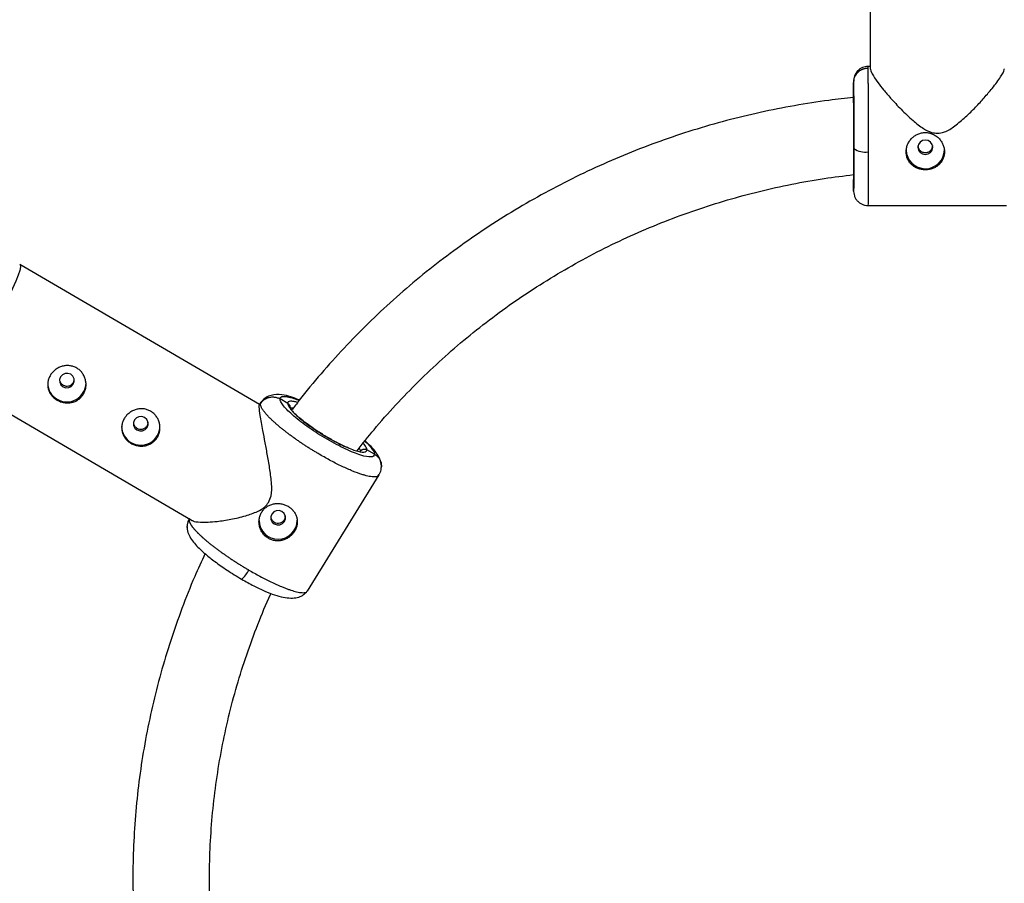
# Model space of a CAD drawing. Units: millimetres. Extents: x -2808 to 2808, y -3010 to 3010.
# Drawn here: x -192 to 14, y -1 to 179 of the extents above; entities that cross this region are included whole.
import ezdxf

# ---------------------------------------------------------------- set-up
doc = ezdxf.new("R2010")
doc.units = ezdxf.units.MM

msp = doc.modelspace()

# ---------------------------------------------------------------- linework, layer by layer
at = {"color": 7, "linetype": 'Continuous', "lineweight": 25}
for p, q in [((-14, 225.71), (-14, 169.07)), ((-14, 169.45), (-14.48, 169.45)), ((-17.5, 164.4), (-17.5, 166.15)), ((-17.5, 143.75), (-17.5, 145.5)), ((-14.48, 140.45), (14.48, 140.45)), ((-141.57, 98.94), (-191.64, 128.17)), ((-205.76, 103.99), (-155.61, 74.72)), ((-141.29, 99.41), (-141.63, 98.85)), ((-141.37, 99.08), (-141.03, 99.63)), ((-135.66, 99.15), (-137.25, 100.08)), ((-117.53, 88.57), (-119.12, 89.49)), ((-131.5, 59.99), (-116.59, 84.21)), ((-116.68, 84.26), (-116.86, 83.98)), ((-156.1, 75.14), (-156.28, 74.85)), ((-156.7, 73.41), (-156.71, 73.23))]:
    msp.add_line(p, q, dxfattribs=at)
at = {"color": 8, "linetype": 'Continuous', "lineweight": 25}
for p, q in [((-14.48, 169.43), (-14.5, 169.07)), ((-17.47, 145.74), (-17.5, 145.5))]:
    msp.add_line(p, q, dxfattribs=at)
at = {"color": 7, "linetype": 'Continuous', "lineweight": 25, "flags": 128}
for points in [[(-4.05, 152.61), (-3.93, 152.03), (-3.6, 151.54), (-3.1, 151.22), (-2.5, 151.1), (-1.91, 151.22), (-1.41, 151.54), (-1.07, 152.03), (-0.95, 152.61), (-1.07, 153.19), (-1.41, 153.68), (-1.91, 154.01), (-2.5, 154.12), (-3.1, 154.01), (-3.6, 153.68), (-3.93, 153.19), (-4.05, 152.61)], [(-183.12, 104.7), (-183.32, 104.14), (-183.29, 103.56), (-183.03, 103.02), (-182.58, 102.63), (-182.02, 102.43), (-181.41, 102.46), (-180.86, 102.71), (-180.46, 103.15), (-180.25, 103.7), (-180.28, 104.29), (-180.54, 104.82), (-180.99, 105.22), (-181.56, 105.42), (-182.16, 105.39), (-182.71, 105.14), (-183.12, 104.7)], [(-167.68, 95.69), (-167.88, 95.13), (-167.85, 94.54), (-167.6, 94.01), (-167.15, 93.62), (-166.58, 93.42), (-165.97, 93.45), (-165.43, 93.7), (-165.02, 94.13), (-164.82, 94.69), (-164.85, 95.28), (-165.11, 95.81), (-165.55, 96.21), (-166.12, 96.4), (-166.73, 96.37), (-167.27, 96.12), (-167.68, 95.69)], [(-127.43, 92.11), (-127.42, 92.11), (-127.41, 92.08)], [(-138.46, 73.99), (-137.89, 73.79), (-137.29, 73.82), (-136.74, 74.07), (-136.33, 74.51), (-136.13, 75.06), (-136.16, 75.65), (-136.42, 76.18), (-136.87, 76.58), (-137.44, 76.78), (-138.04, 76.75), (-138.59, 76.5), (-138.99, 76.06), (-139.2, 75.5), (-139.17, 74.92), (-138.91, 74.38), (-138.46, 73.99)], [(-145.34, 62.54), (-145.3, 62.46), (-145.28, 62.46)]]:
    msp.add_lwpolyline(points, dxfattribs=at)
at = {"color": 8, "linetype": 'Continuous', "lineweight": 25, "flags": 128}
msp.add_lwpolyline([(-191.64, 128.17), (-191.55, 128.08), (-191.5, 127.64), (-191.64, 126.91), (-191.96, 125.9), (-192.45, 124.63), (-193.11, 123.14), (-193.91, 121.47), (-194.83, 119.66), (-195.86, 117.75), (-196.95, 115.81), (-198.1, 113.87), (-199.26, 111.99), (-200.4, 110.21), (-201.5, 108.58), (-202.53, 107.15), (-203.46, 105.96), (-204.26, 105.02), (-204.92, 104.37), (-205.42, 104.02), (-205.75, 103.99), (-205.76, 103.99)], dxfattribs=at)
at = {"color": 7, "linetype": 'Continuous', "lineweight": 25}
for centre, radius, start, end in [((-15.13, 155.52), 3.92, 234.2209, 280.3412), ((-2.5, 152.13), 4, 181.064, 358.8157), ((-181.91, 103.38), 3.87, 180.5827, 240.1248), ((-181.78, 103.45), 3.99, 238.8849, 359.2499), ((-166.48, 94.37), 3.87, 180.5827, 240.1248), ((-166.34, 94.43), 3.99, 238.8849, 359.2499), ((-137.66, 74.81), 4, 181.4827, 359.228)]:
    msp.add_arc(centre, radius, start, end, dxfattribs=at)
at = {"color": 8, "linetype": 'Continuous', "lineweight": 25}
msp.add_arc((-149.64, 67.38), 6.58, 311.5506, 332.8233, dxfattribs=at)
at = {"color": 7, "linetype": 'Continuous', "lineweight": 25}
for points, knots in [([(-14.48, 169.45), (-14.67, 169.44), (-15.06, 169.42), (-15.64, 169.24), (-16.2, 168.94), (-16.85, 168.37), (-17.36, 167.49), (-17.45, 166.64), (-17.5, 166.21)], [0, 0, 0, 0, 0.096432, 0.19736, 0.304732, 0.425479, 0.704599, 1, 1, 1, 1]), ([(-14.5, 169.07), (-14.56, 169.07), (-14.68, 169.07), (-14.86, 169.05), (-15.05, 169.03), (-15.23, 168.99), (-15.42, 168.93), (-15.61, 168.87), (-15.79, 168.79), (-15.97, 168.7), (-16.14, 168.6), (-16.31, 168.48), (-16.47, 168.36), (-16.66, 168.19), (-16.86, 167.97), (-17.06, 167.69), (-17.22, 167.4), (-17.35, 167.09), (-17.44, 166.78), (-17.49, 166.46), (-17.5, 166.25), (-17.5, 166.15)], [0, 0, 0, 0, 0.037995, 0.076869, 0.11658, 0.157075, 0.198293, 0.240165, 0.282615, 0.325558, 0.368904, 0.412557, 0.456417, 0.500381, 0.573891, 0.647469, 0.720619, 0.792864, 0.863761, 0.932917, 1, 1, 1, 1]), ([(-14.5, 169.07), (-14.5, 169.04), (-14.5, 168.99), (-14.5, 168.89), (-14.49, 168.78), (-14.49, 168.67), (-14.49, 168.55), (-14.49, 168.42), (-14.49, 168.29), (-14.49, 168.16), (-14.48, 168.01), (-14.48, 167.86), (-14.48, 167.71), (-14.48, 167.56), (-14.48, 167.39), (-14.48, 167.23), (-14.47, 167.06), (-14.47, 166.89), (-14.47, 166.72), (-14.47, 166.54), (-14.47, 166.37), (-14.47, 166.19), (-14.47, 166.01), (-14.46, 165.82), (-14.46, 165.64), (-14.46, 165.46), (-14.46, 165.27), (-14.46, 165.09), (-14.46, 164.91), (-14.46, 164.72), (-14.46, 164.54), (-14.45, 164.36), (-14.45, 164.17), (-14.45, 163.99), (-14.45, 163.81), (-14.45, 163.64), (-14.45, 163.46), (-14.45, 163.29), (-14.45, 163.11), (-14.45, 162.94), (-14.45, 162.77), (-14.44, 162.44), (-14.44, 161.92), (-14.44, 161.22), (-14.44, 160.5), (-14.44, 159.77), (-14.43, 159.03), (-14.43, 158.29), (-14.43, 157.54), (-14.43, 156.79), (-14.43, 156.04), (-14.43, 155.29), (-14.42, 154.55), (-14.42, 153.81), (-14.42, 153.08), (-14.42, 152.36), (-14.42, 151.89), (-14.42, 151.66)], [0, 0, 0, 0, 0.016392, 0.032585, 0.048578, 0.064372, 0.079966, 0.095361, 0.110556, 0.125551, 0.140347, 0.154943, 0.16934, 0.183537, 0.197534, 0.211332, 0.224931, 0.238329, 0.251528, 0.264528, 0.277328, 0.289929, 0.30233, 0.314531, 0.326533, 0.338335, 0.349937, 0.36134, 0.372544, 0.383548, 0.394352, 0.404957, 0.415362, 0.425567, 0.435573, 0.44538, 0.454986, 0.464394, 0.473601, 0.482609, 0.491418, 0.500027, 0.535062, 0.569854, 0.604403, 0.638708, 0.67277, 0.706589, 0.740164, 0.773495, 0.806583, 0.839428, 0.872029, 0.904387, 0.936501, 0.968372, 1, 1, 1, 1]), ([(-13.99, 169.07), (-13.91, 168.73), (-13.74, 168.05), (-12.59, 166.33), (-11.23, 164.58), (-9.62, 162.7), (-7.58, 160.52), (-5.29, 158.31), (-3.17, 156.64), (-1.44, 155.68), (-0.41, 155.57), (0, 155.53)], [0, 0, 0, 0, 0.1401409, 0.2797089, 0.3810615, 0.4853096, 0.6232457, 0.7651025, 0.8765648, 0.9506957, 1, 1, 1, 1]), ([(0, 155.53), (0.5, 155.59), (1.84, 155.77), (3.82, 157.12), (5.95, 158.93), (8, 160.96), (9.86, 162.98), (11.34, 164.72), (12.47, 166.19), (13.42, 167.58), (14.04, 168.67), (13.93, 168.92), (13.9, 168.98)], [0, 0, 0, 0, 0.061036, 0.161841, 0.281046, 0.402748, 0.518996, 0.638173, 0.722495, 0.808913, 0.952935, 1, 1, 1, 1]), ([(-17.5, 166.15), (-17.49, 165.81), (-17.48, 165.18), (-17.46, 163.43), (-17.45, 162.31), (-17.44, 159.75), (-17.43, 158.31), (-17.42, 155.34), (-17.42, 153.8), (-17.42, 152.33)], [0, 0, 0, 0, 0.25, 0.25, 0.5, 0.5, 0.75, 0.75, 1, 1, 1, 1]), ([(-17.45, 162.97), (-19.18, 162.79), (-23.32, 162.36), (-29.83, 161.33), (-36.98, 159.92), (-44.05, 158.21), (-51.05, 156.19), (-57.94, 153.89), (-64.73, 151.29), (-71.4, 148.41), (-77.93, 145.25), (-84.31, 141.82), (-90.54, 138.12), (-96.59, 134.16), (-102.47, 129.94), (-108.15, 125.49), (-113.63, 120.79), (-118.89, 115.87), (-123.93, 110.74), (-128.72, 105.38), (-132.36, 101.03), (-134.31, 98.41), (-134.84, 97.71)], [0, 0, 0, 0, 0.037459, 0.089885, 0.14231, 0.194734, 0.247157, 0.299578, 0.351998, 0.404415, 0.45683, 0.509243, 0.561653, 0.614059, 0.666463, 0.718862, 0.771259, 0.823651, 0.87604, 0.928424, 0.980805, 1, 1, 1, 1]), ([(-17.47, 145.37), (-17.47, 145.55), (-17.46, 145.93), (-17.45, 147), (-17.45, 147.71), (-17.44, 149.38), (-17.44, 150.35), (-17.43, 152.42), (-17.43, 153.52), (-17.44, 155.74), (-17.44, 156.86), (-17.45, 158.98), (-17.45, 159.98), (-17.46, 161.74), (-17.47, 162.51), (-17.48, 163.71), (-17.49, 164.15), (-17.5, 164.4)], [0, 0, 0, 0, 0.125, 0.125, 0.25, 0.25, 0.375, 0.375, 0.5, 0.5, 0.625, 0.625, 0.75, 0.75, 0.875, 0.875, 1, 1, 1, 1]), ([(-6.5, 151.66), (-6.5, 151.92), (-6.48, 152.17), (-6.37, 152.68), (-6.3, 152.93), (-6.1, 153.41), (-5.97, 153.64), (-5.68, 154.08), (-5.52, 154.29), (-5.15, 154.66), (-4.95, 154.83), (-4.51, 155.13), (-4.28, 155.26), (-3.8, 155.47), (-3.55, 155.55), (-3.03, 155.65), (-2.77, 155.68), (-2.24, 155.68), (-1.98, 155.65), (-1.46, 155.55), (-1.21, 155.47), (-0.73, 155.26), (-0.5, 155.13), (-0.06, 154.84), (0.14, 154.66), (0.51, 154.29), (0.67, 154.08), (0.96, 153.65), (1.09, 153.41), (1.29, 152.93), (1.37, 152.68), (1.47, 152.18), (1.5, 151.92), (1.5, 151.66)], [0, 0, 0, 0, 0.0625, 0.0625, 0.125, 0.125, 0.1875, 0.1875, 0.25, 0.25, 0.3125, 0.3125, 0.375, 0.375, 0.4375, 0.4375, 0.5, 0.5, 0.5625, 0.5625, 0.625, 0.625, 0.6875, 0.6875, 0.75, 0.75, 0.8125, 0.8125, 0.875, 0.875, 0.9375, 0.9375, 1, 1, 1, 1]), ([(-17.42, 152.33), (-17.42, 150.87), (-17.42, 149.47), (-17.43, 147.02), (-17.44, 145.97), (-17.45, 144.38), (-17.46, 143.84), (-17.48, 143.35), (-17.49, 143.41), (-17.5, 143.75)], [0, 0, 0, 0, 0.25, 0.25, 0.5, 0.5, 0.75, 0.75, 1, 1, 1, 1]), ([(-4.05, 152.98), (-4.05, 152.94), (-4.05, 152.86), (-4.03, 152.74), (-4.01, 152.63), (-3.98, 152.51), (-3.91, 152.35), (-3.8, 152.14), (-3.6, 151.92), (-3.37, 151.74), (-3.1, 151.6), (-2.81, 151.52), (-2.5, 151.49), (-2.2, 151.52), (-1.9, 151.6), (-1.63, 151.74), (-1.4, 151.92), (-1.2, 152.15), (-1.08, 152.37), (-1, 152.59), (-0.96, 152.78), (-0.95, 152.91), (-0.95, 152.98)], [0, 0, 0, 0, 0.0251649, 0.0501102, 0.0749917, 0.0999665, 0.1251899, 0.1878016, 0.2504785, 0.3129691, 0.375296, 0.4377564, 0.5001296, 0.5625203, 0.6251025, 0.6875421, 0.7501617, 0.8126359, 0.8750679, 0.9168682, 0.9582715, 1, 1, 1, 1]), ([(1.5, 151.66), (1.5, 151.59), (1.49, 151.46), (1.48, 151.27), (1.46, 151.08), (1.42, 150.9), (1.38, 150.71), (1.33, 150.53), (1.26, 150.35), (1.12, 150.01), (0.84, 149.51), (0.34, 148.95), (-0.26, 148.49), (-0.96, 148.15), (-1.71, 147.94), (-2.5, 147.87), (-3.29, 147.94), (-4.05, 148.15), (-4.63, 148.43), (-5.05, 148.72), (-5.43, 149.04), (-5.85, 149.51), (-6.16, 150.06), (-6.34, 150.53), (-6.43, 150.9), (-6.49, 151.27), (-6.5, 151.53), (-6.5, 151.66)], [0, 0, 0, 0, 0.015744, 0.031387, 0.046967, 0.062521, 0.078088, 0.093707, 0.109415, 0.12525, 0.187658, 0.250203, 0.312833, 0.375054, 0.43762, 0.499862, 0.562163, 0.624836, 0.687412, 0.718688, 0.750043, 0.812589, 0.875006, 0.906482, 0.937605, 0.968676, 1, 1, 1, 1]), ([(-121.19, 89.23), (-120.02, 90.72), (-117.44, 93.99), (-113.16, 98.81), (-108.42, 103.73), (-103.45, 108.42), (-98.27, 112.9), (-92.88, 117.13), (-87.3, 121.13), (-81.54, 124.87), (-75.6, 128.36), (-69.52, 131.57), (-63.28, 134.52), (-56.92, 137.18), (-50.44, 139.56), (-43.85, 141.65), (-37.17, 143.45), (-30.42, 144.94), (-23.85, 146.12), (-19.52, 146.64), (-17.48, 146.89)], [0, 0, 0, 0, 0.0470611, 0.1035146, 0.1599626, 0.216405, 0.272842, 0.3292735, 0.3856998, 0.442121, 0.4985374, 0.5549491, 0.6113565, 0.6677598, 0.7241594, 0.7805555, 0.8369485, 0.8933389, 0.9497268, 1, 1, 1, 1]), ([(-17.5, 143.7), (-17.47, 143.28), (-17.42, 142.67), (-17.11, 141.97), (-16.81, 141.53), (-16.49, 141.22), (-16.16, 140.96), (-15.68, 140.69), (-15.08, 140.49), (-14.68, 140.46), (-14.48, 140.45)], [0, 0, 0, 0, 0.33107, 0.476041, 0.595227, 0.648093, 0.698801, 0.79846, 0.899622, 1, 1, 1, 1]), ([(-185.21, 105.05), (-185.08, 105.28), (-184.92, 105.48), (-184.57, 105.87), (-184.37, 106.05), (-183.95, 106.36), (-183.73, 106.5), (-183.25, 106.73), (-183, 106.83), (-182.5, 106.97), (-182.25, 107.01), (-181.72, 107.05), (-181.46, 107.05), (-180.94, 106.99), (-180.69, 106.93), (-180.19, 106.77), (-179.95, 106.66), (-179.5, 106.4), (-179.29, 106.24), (-178.9, 105.89), (-178.73, 105.7), (-178.41, 105.27), (-178.28, 105.05), (-178.06, 104.57), (-177.97, 104.32), (-177.84, 103.81), (-177.8, 103.55), (-177.77, 103.03), (-177.79, 102.77), (-177.86, 102.25), (-177.93, 102), (-178.1, 101.51), (-178.22, 101.27), (-178.49, 100.83), (-178.65, 100.62), (-179, 100.25), (-179.19, 100.08), (-179.62, 99.79), (-179.84, 99.67), (-180.31, 99.47), (-180.56, 99.39), (-181.06, 99.29), (-181.32, 99.26), (-181.85, 99.25), (-182.11, 99.27), (-182.62, 99.35), (-182.88, 99.42), (-183.38, 99.6), (-183.61, 99.71), (-184.06, 99.97), (-184.28, 100.12), (-184.67, 100.46), (-184.84, 100.64), (-185.15, 101.04), (-185.29, 101.26), (-185.51, 101.7), (-185.6, 101.93), (-185.73, 102.41), (-185.76, 102.65), (-185.79, 103.14), (-185.78, 103.39), (-185.7, 103.88), (-185.64, 104.12), (-185.46, 104.6), (-185.35, 104.83), (-185.21, 105.05)], [0, 0, 0, 0, 0.03125, 0.03125, 0.0625, 0.0625, 0.09375, 0.09375, 0.125, 0.125, 0.15625, 0.15625, 0.1875, 0.1875, 0.21875, 0.21875, 0.25, 0.25, 0.28125, 0.28125, 0.3125, 0.3125, 0.34375, 0.34375, 0.375, 0.375, 0.40625, 0.40625, 0.4375, 0.4375, 0.46875, 0.46875, 0.5, 0.5, 0.53125, 0.53125, 0.5625, 0.5625, 0.59375, 0.59375, 0.625, 0.625, 0.65625, 0.65625, 0.6875, 0.6875, 0.71875, 0.71875, 0.75, 0.75, 0.78125, 0.78125, 0.8125, 0.8125, 0.84375, 0.84375, 0.875, 0.875, 0.90625, 0.90625, 0.9375, 0.9375, 0.96875, 0.96875, 1, 1, 1, 1]), ([(-183.31, 104.25), (-183.31, 104.13), (-183.32, 103.82), (-183.06, 103.35), (-182.61, 102.95), (-182.02, 102.74), (-181.41, 102.76), (-180.83, 103), (-180.58, 103.32), (-180.46, 103.47)], [0, 0, 0, 0, 0.092312, 0.243632, 0.394771, 0.545872, 0.697453, 0.848819, 1, 1, 1, 1]), ([(-180.46, 103.47), (-180.36, 103.65), (-180.23, 103.91), (-180.26, 104.19), (-180.27, 104.27)], [0, 0, 0, 0, 0.719395, 1, 1, 1, 1]), ([(-133.23, 99.84), (-133.25, 99.85), (-133.89, 100.14), (-135.01, 100.54), (-137, 101.07), (-138.82, 101), (-140.23, 100.42), (-140.76, 99.9), (-141.03, 99.63)], [0, 0, 0, 0, 0.007722, 0.223086, 0.452614, 0.711278, 0.853122, 1, 1, 1, 1]), ([(-139.68, 78.47), (-139.47, 78.93), (-138.93, 80.14), (-139.02, 82.54), (-139.36, 85.33), (-139.86, 88.21), (-140.37, 90.98), (-140.81, 93.3), (-141.15, 95.19), (-141.45, 96.97), (-141.66, 98.5), (-141.6, 98.72), (-141.57, 98.82)], [0, 0, 0, 0, 0.057088, 0.151374, 0.262869, 0.3767, 0.48543, 0.596899, 0.675768, 0.756597, 0.891304, 1, 1, 1, 1]), ([(-141.37, 99.08), (-141.34, 99.13), (-141.27, 99.23), (-141.17, 99.37), (-141.05, 99.51), (-140.92, 99.65), (-140.77, 99.78), (-140.62, 99.9), (-140.46, 100.01), (-140.29, 100.11), (-140.11, 100.21), (-139.92, 100.29), (-139.72, 100.36), (-139.48, 100.43), (-139.18, 100.48), (-138.84, 100.5), (-138.49, 100.49), (-138.16, 100.44), (-137.84, 100.35), (-137.53, 100.23), (-137.35, 100.13), (-137.25, 100.08)], [0, 0, 0, 0, 0.037987, 0.076853, 0.116555, 0.157041, 0.19825, 0.240113, 0.282553, 0.325486, 0.368822, 0.412466, 0.456316, 0.50027, 0.573803, 0.647401, 0.72057, 0.792831, 0.863742, 0.932909, 1, 1, 1, 1]), ([(-128.96, 88.47), (-129.06, 88.53), (-129.27, 88.66), (-129.59, 88.85), (-129.92, 89.04), (-130.24, 89.24), (-130.56, 89.43), (-130.88, 89.63), (-131.2, 89.84), (-131.52, 90.04), (-131.85, 90.25), (-132.17, 90.46), (-132.48, 90.67), (-132.8, 90.88), (-133.12, 91.09), (-133.43, 91.31), (-133.75, 91.53), (-134.06, 91.74), (-134.36, 91.96), (-134.67, 92.18), (-134.97, 92.4), (-135.27, 92.62), (-135.56, 92.84), (-135.85, 93.06), (-136.14, 93.28), (-136.42, 93.5), (-136.69, 93.72), (-136.96, 93.94), (-137.23, 94.15), (-137.49, 94.37), (-137.74, 94.58), (-138, 94.8), (-138.25, 95.03), (-138.51, 95.26), (-138.76, 95.49), (-139.02, 95.73), (-139.27, 95.98), (-139.52, 96.23), (-139.77, 96.49), (-140, 96.74), (-140.23, 97), (-140.44, 97.25), (-140.64, 97.51), (-140.82, 97.76), (-140.98, 98), (-141.11, 98.24), (-141.23, 98.47), (-141.31, 98.69), (-141.36, 98.89), (-141.37, 99.02), (-141.37, 99.08)], [0, 0, 0, 0, 0.01633, 0.032724, 0.049184, 0.065709, 0.0823, 0.098955, 0.115675, 0.132461, 0.149312, 0.166228, 0.183209, 0.200255, 0.217367, 0.234543, 0.251785, 0.269092, 0.286464, 0.303901, 0.321403, 0.338971, 0.356603, 0.374301, 0.392064, 0.409892, 0.427785, 0.445743, 0.463767, 0.481856, 0.50001, 0.518365, 0.537604, 0.557729, 0.578737, 0.600631, 0.623408, 0.64707, 0.671617, 0.697048, 0.723364, 0.750563, 0.778648, 0.807616, 0.83747, 0.868207, 0.899829, 0.932335, 0.965725, 1, 1, 1, 1]), ([(-117.53, 88.57), (-117.53, 88.21), (-117.79, 88.01), (-118.78, 87.94), (-119.51, 88.07), (-121.34, 88.64), (-122.44, 89.08), (-124.83, 90.21), (-126.12, 90.9), (-128.71, 92.4), (-130, 93.23), (-132.39, 94.89), (-133.48, 95.73), (-135.3, 97.29), (-136.03, 98.01), (-137.01, 99.24), (-137.26, 99.73), (-137.25, 100.08)], [0, 0, 0, 0, 0.125, 0.125, 0.25, 0.25, 0.375, 0.375, 0.5, 0.5, 0.625, 0.625, 0.75, 0.75, 0.875, 0.875, 1, 1, 1, 1]), ([(-135.66, 99.15), (-135.67, 98.86), (-135.46, 98.44), (-134.63, 97.42), (-134.02, 96.81), (-132.49, 95.5), (-131.58, 94.8), (-129.58, 93.41), (-128.5, 92.72), (-127.41, 92.08)], [0, 0, 0, 0, 0.25, 0.25, 0.5, 0.5, 0.75, 0.75, 1, 1, 1, 1]), ([(-169.78, 96.04), (-169.64, 96.26), (-169.48, 96.47), (-169.13, 96.85), (-168.93, 97.03), (-168.51, 97.35), (-168.29, 97.49), (-167.82, 97.72), (-167.57, 97.81), (-167.07, 97.95), (-166.81, 98), (-166.28, 98.04), (-166.02, 98.04), (-165.51, 97.98), (-165.25, 97.92), (-164.75, 97.75), (-164.52, 97.65), (-164.07, 97.38), (-163.85, 97.23), (-163.46, 96.88), (-163.29, 96.68), (-162.98, 96.26), (-162.84, 96.03), (-162.62, 95.56), (-162.53, 95.31), (-162.4, 94.8), (-162.36, 94.54), (-162.34, 94.02), (-162.35, 93.75), (-162.43, 93.24), (-162.49, 92.99), (-162.66, 92.5), (-162.78, 92.26), (-163.05, 91.81), (-163.21, 91.61), (-163.56, 91.24), (-163.76, 91.07), (-164.18, 90.78), (-164.4, 90.66), (-164.87, 90.46), (-165.12, 90.38), (-165.63, 90.27), (-165.88, 90.24), (-166.41, 90.23), (-166.67, 90.25), (-167.18, 90.34), (-167.44, 90.41), (-167.94, 90.59), (-168.18, 90.7), (-168.63, 90.96), (-168.84, 91.11), (-169.23, 91.45), (-169.4, 91.63), (-169.72, 92.03), (-169.85, 92.24), (-170.07, 92.69), (-170.16, 92.92), (-170.29, 93.39), (-170.33, 93.64), (-170.35, 94.13), (-170.34, 94.38), (-170.27, 94.87), (-170.2, 95.11), (-170.03, 95.59), (-169.91, 95.82), (-169.78, 96.04)], [0, 0, 0, 0, 0.03125, 0.03125, 0.0625, 0.0625, 0.09375, 0.09375, 0.125, 0.125, 0.15625, 0.15625, 0.1875, 0.1875, 0.21875, 0.21875, 0.25, 0.25, 0.28125, 0.28125, 0.3125, 0.3125, 0.34375, 0.34375, 0.375, 0.375, 0.40625, 0.40625, 0.4375, 0.4375, 0.46875, 0.46875, 0.5, 0.5, 0.53125, 0.53125, 0.5625, 0.5625, 0.59375, 0.59375, 0.625, 0.625, 0.65625, 0.65625, 0.6875, 0.6875, 0.71875, 0.71875, 0.75, 0.75, 0.78125, 0.78125, 0.8125, 0.8125, 0.84375, 0.84375, 0.875, 0.875, 0.90625, 0.90625, 0.9375, 0.9375, 0.96875, 0.96875, 1, 1, 1, 1]), ([(-127.43, 92.11), (-128.08, 92.5), (-129.33, 93.26), (-131.05, 94.44), (-132.48, 95.51), (-133.59, 96.44), (-134.38, 97.18), (-135.03, 97.91), (-135.12, 98.13), (-135.18, 98.27)], [0, 0, 0, 0, 0.155495, 0.302521, 0.440887, 0.570422, 0.691076, 0.80287, 1, 1, 1, 1]), ([(-167.87, 95.24), (-167.88, 95.12), (-167.88, 94.81), (-167.63, 94.35), (-167.17, 93.95), (-166.59, 93.74), (-165.97, 93.76), (-165.4, 94), (-165.15, 94.31), (-165.02, 94.47)], [0, 0, 0, 0, 0.092305, 0.24363, 0.394772, 0.545874, 0.697447, 0.848815, 1, 1, 1, 1]), ([(-165.02, 94.47), (-164.93, 94.65), (-164.79, 94.9), (-164.82, 95.18), (-164.83, 95.26)], [0, 0, 0, 0, 0.7194058, 1, 1, 1, 1]), ([(-122.73, 89.75), (-123.01, 89.86), (-123.75, 90.17), (-125.36, 90.94), (-126.71, 91.71), (-127.43, 92.11)], [0, 0, 0, 0, 0.216549, 0.583484, 1, 1, 1, 1]), ([(-127.41, 92.08), (-126.33, 91.45), (-125.25, 90.88), (-123.24, 89.93), (-122.32, 89.56), (-120.79, 89.08), (-120.17, 88.97), (-119.34, 89.03), (-119.12, 89.2), (-119.12, 89.49)], [0, 0, 0, 0, 0.25, 0.25, 0.5, 0.5, 0.75, 0.75, 1, 1, 1, 1]), ([(-116.08, 85.77), (-116.11, 86.24), (-116.17, 87.18), (-116.9, 88.54), (-117.93, 89.82), (-118.81, 90.71), (-119.42, 91.23), (-119.52, 91.31)], [0, 0, 0, 0, 0.248707, 0.48931, 0.723844, 0.95457, 1, 1, 1, 1]), ([(-120.49, 89.16), (-120.47, 89.18), (-120.44, 89.24), (-120.37, 89.31), (-120.3, 89.38), (-120.22, 89.45), (-120.14, 89.5), (-120.05, 89.54), (-119.96, 89.58), (-119.88, 89.6), (-119.79, 89.62), (-119.7, 89.63), (-119.62, 89.63), (-119.54, 89.63), (-119.46, 89.62), (-119.39, 89.6), (-119.33, 89.59), (-119.27, 89.57), (-119.21, 89.54), (-119.16, 89.52), (-119.13, 89.5), (-119.12, 89.49)], [0, 0, 0, 0, 0.0634044, 0.127382, 0.1915432, 0.2554881, 0.31882, 0.3811587, 0.4421522, 0.5014866, 0.5588924, 0.6141487, 0.6670836, 0.717573, 0.7655364, 0.8109327, 0.8537544, 0.8940216, 0.9317768, 0.9670791, 1, 1, 1, 1]), ([(-116.86, 83.97), (-116.61, 84.3), (-116.13, 84.95), (-116.1, 85.85), (-116.08, 86.3)], [0, 0, 0, 0, 0.500122, 1, 1, 1, 1]), ([(-116.08, 86.21), (-116.08, 86.2), (-116.06, 86.11), (-116.08, 86.01), (-116.09, 85.93)], [0, 0, 0, 0, 0.117168, 1, 1, 1, 1]), ([(-155.57, 74.78), (-155.54, 74.73), (-155.34, 74.47), (-154.11, 74.36), (-152.33, 74.35), (-150.19, 74.53), (-147.55, 74.93), (-144.66, 75.59), (-142.23, 76.43), (-140.54, 77.35), (-139.92, 78.15), (-139.68, 78.47)], [0, 0, 0, 0, 0.032926, 0.189896, 0.303887, 0.421133, 0.576269, 0.735813, 0.861174, 0.944548, 1, 1, 1, 1]), ([(-139.71, 70.99), (-139.94, 71.12), (-140.15, 71.28), (-140.54, 71.63), (-140.72, 71.82), (-141.03, 72.25), (-141.16, 72.47), (-141.39, 72.94), (-141.48, 73.2), (-141.6, 73.7), (-141.64, 73.96), (-141.67, 74.49), (-141.65, 74.75), (-141.58, 75.26), (-141.51, 75.52), (-141.34, 76.01), (-141.23, 76.24), (-140.96, 76.68), (-140.8, 76.89), (-140.44, 77.26), (-140.25, 77.42), (-139.83, 77.72), (-139.6, 77.84), (-139.13, 78.04), (-138.88, 78.12), (-138.38, 78.23), (-138.12, 78.26), (-137.6, 78.27), (-137.34, 78.25), (-136.82, 78.16), (-136.57, 78.1), (-136.07, 77.92), (-135.83, 77.81), (-135.6, 77.67)], [0, 0, 0, 0, 0.0625, 0.0625, 0.125, 0.125, 0.1875, 0.1875, 0.25, 0.25, 0.3125, 0.3125, 0.375, 0.375, 0.4375, 0.4375, 0.5, 0.5, 0.5625, 0.5625, 0.625, 0.625, 0.6875, 0.6875, 0.75, 0.75, 0.8125, 0.8125, 0.875, 0.875, 0.9375, 0.9375, 1, 1, 1, 1]), ([(-135.6, 77.67), (-135.54, 77.64), (-135.43, 77.57), (-135.27, 77.46), (-135.12, 77.35), (-134.97, 77.22), (-134.83, 77.09), (-134.69, 76.96), (-134.56, 76.82), (-134.32, 76.52), (-134.01, 76.04), (-133.75, 75.35), (-133.64, 74.62), (-133.68, 73.87), (-133.87, 73.14), (-134.21, 72.45), (-134.68, 71.82), (-135.26, 71.29), (-135.83, 70.94), (-136.31, 70.73), (-136.81, 70.57), (-137.46, 70.45), (-138.12, 70.47), (-138.63, 70.56), (-139.01, 70.66), (-139.37, 70.8), (-139.6, 70.93), (-139.71, 70.99)], [0, 0, 0, 0, 0.015744, 0.031387, 0.046967, 0.062521, 0.078088, 0.093707, 0.109415, 0.12525, 0.187658, 0.250203, 0.312833, 0.375054, 0.43762, 0.499862, 0.562163, 0.624836, 0.687412, 0.718688, 0.750043, 0.812589, 0.875006, 0.906482, 0.937605, 0.968676, 1, 1, 1, 1]), ([(-156.16, 75.04), (-156.3, 74.85), (-156.66, 74.35), (-156.69, 73.67), (-156.71, 73.24)], [0, 0, 0, 0, 0.372204, 1, 1, 1, 1]), ([(-156.28, 74.85), (-156.28, 74.82), (-156.28, 74.76), (-156.27, 74.67), (-156.25, 74.58), (-156.22, 74.49), (-156.18, 74.39), (-156.14, 74.29), (-156.09, 74.18), (-156.03, 74.08), (-155.97, 73.97), (-155.91, 73.86), (-155.83, 73.75), (-155.76, 73.64), (-155.67, 73.52), (-155.59, 73.4), (-155.5, 73.29), (-155.4, 73.17), (-155.3, 73.05), (-155.2, 72.93), (-155.1, 72.81), (-154.99, 72.7), (-154.88, 72.58), (-154.77, 72.46), (-154.66, 72.34), (-154.54, 72.22), (-154.42, 72.1), (-154.3, 71.98), (-154.18, 71.87), (-154.06, 71.75), (-153.94, 71.63), (-153.82, 71.52), (-153.69, 71.41), (-153.57, 71.29), (-153.45, 71.18), (-153.33, 71.07), (-153.2, 70.97), (-153.08, 70.86), (-152.96, 70.75), (-152.84, 70.65), (-152.72, 70.55), (-152.48, 70.35), (-152.11, 70.04), (-151.58, 69.62), (-151.04, 69.2), (-150.49, 68.78), (-149.91, 68.36), (-149.33, 67.94), (-148.73, 67.52), (-148.13, 67.1), (-147.51, 66.69), (-146.9, 66.29), (-146.28, 65.89), (-145.65, 65.5), (-145.03, 65.11), (-144.41, 64.74), (-143.99, 64.49), (-143.79, 64.37)], [0, 0, 0, 0, 0.016392, 0.032585, 0.048578, 0.064372, 0.079966, 0.095361, 0.110556, 0.125551, 0.140347, 0.154943, 0.16934, 0.183537, 0.197534, 0.211332, 0.224931, 0.238329, 0.251528, 0.264528, 0.277328, 0.289929, 0.30233, 0.314531, 0.326533, 0.338335, 0.349937, 0.36134, 0.372544, 0.383548, 0.394352, 0.404957, 0.415362, 0.425567, 0.435573, 0.44538, 0.454986, 0.464394, 0.473601, 0.482609, 0.491418, 0.500027, 0.535062, 0.569854, 0.604403, 0.638708, 0.67277, 0.706589, 0.740164, 0.773495, 0.806583, 0.839428, 0.872029, 0.904387, 0.936501, 0.968372, 1, 1, 1, 1]), ([(-139.19, 75.66), (-139.19, 75.54), (-139.19, 75.22), (-138.94, 74.72), (-138.62, 74.48), (-138.46, 74.35)], [0, 0, 0, 0, 0.234213, 0.617085, 1, 1, 1, 1]), ([(-138.46, 74.35), (-138.28, 74.27), (-137.9, 74.11), (-137.28, 74.17), (-136.72, 74.43), (-136.31, 74.89), (-136.11, 75.34), (-136.14, 75.61), (-136.14, 75.68)], [0, 0, 0, 0, 0.1856013, 0.3716334, 0.5569734, 0.7423085, 0.9278445, 1, 1, 1, 1]), ([(-156.71, 73.5), (-156.68, 73.08), (-156.61, 72.26), (-156, 71.06), (-155.19, 69.95), (-154.14, 68.85), (-152.74, 67.59), (-150.81, 66.06), (-148.26, 64.27), (-146.31, 63.08), (-145.28, 62.46)], [0, 0, 0, 0, 0.111889, 0.21764, 0.317984, 0.416496, 0.531606, 0.667174, 0.823221, 1, 1, 1, 1]), ([(-152.93, 67.79), (-153.66, 66.19), (-155.4, 62.44), (-157.79, 56.39), (-160.16, 49.67), (-162.21, 42.85), (-163.96, 35.95), (-165.41, 28.98), (-166.54, 21.96), (-167.36, 14.89), (-167.86, 7.8), (-168.05, 0.69), (-167.92, -6.41), (-167.48, -13.51), (-166.72, -20.58), (-165.65, -27.61), (-164.27, -34.59), (-162.58, -41.5), (-160.58, -48.34), (-158.28, -55.09), (-155.67, -61.72), (-153.48, -66.8), (-152.06, -69.62), (-151.71, -70.31)], [0, 0, 0, 0, 0.036721, 0.086579, 0.136434, 0.186286, 0.236135, 0.285981, 0.335826, 0.385669, 0.43551, 0.485351, 0.535191, 0.58503, 0.63487, 0.68471, 0.734551, 0.784393, 0.834237, 0.884083, 0.933931, 0.983781, 1, 1, 1, 1]), ([(-145.28, 62.46), (-144.43, 61.98), (-142.8, 61.06), (-140.49, 59.97), (-138.44, 59.16), (-136.63, 58.66), (-135.04, 58.47), (-133.69, 58.59), (-132.57, 58.99), (-132.02, 59.52), (-131.76, 59.77)], [0, 0, 0, 0, 0.161645, 0.312136, 0.452298, 0.582627, 0.703206, 0.813654, 0.913014, 1, 1, 1, 1]), ([(-138.04, -61.8), (-138.54, -60.77), (-140.01, -57.71), (-142.15, -52.48), (-144.47, -46.13), (-146.48, -39.67), (-148.19, -33.14), (-149.59, -26.53), (-150.67, -19.87), (-151.45, -13.17), (-151.91, -6.44), (-152.05, 0.3), (-151.88, 7.04), (-151.39, 13.77), (-150.59, 20.47), (-149.48, 27.12), (-148.05, 33.72), (-146.32, 40.25), (-144.29, 46.7), (-141.92, 53.04), (-140.2, 57.31), (-139.19, 59.42), (-139.15, 59.5)], [0, 0, 0, 0, 0.027213, 0.081122, 0.135034, 0.188952, 0.242873, 0.296797, 0.350725, 0.404655, 0.458588, 0.512522, 0.566457, 0.620392, 0.674327, 0.728261, 0.782193, 0.836123, 0.890051, 0.943975, 0.997896, 1, 1, 1, 1])]:
    msp.add_open_spline(points, degree=3, knots=knots, dxfattribs=at)
at = {"color": 8, "linetype": 'Continuous', "lineweight": 25}
for points, knots in [([(-14.42, 151.66), (-14.42, 150.78), (-14.42, 149.01), (-14.43, 146.56), (-14.43, 144.86), (-14.44, 143.79), (-14.44, 143.18), (-14.45, 142.41), (-14.45, 141.51), (-14.47, 140.74), (-14.48, 140.34), (-14.48, 140.47), (-14.48, 140.48)], [0, 0, 0, 0, 0.140322, 0.28464, 0.432954, 0.483357, 0.534205, 0.585499, 0.69685, 0.83152, 0.989477, 1, 1, 1, 1]), ([(-137.25, 100.08), (-137.23, 100.22), (-137.17, 100.5), (-136.64, 100.66), (-135.73, 100.57), (-134.6, 100.29), (-133.67, 99.92), (-133.29, 99.77)], [0, 0, 0, 0, 0.196046, 0.403863, 0.62034, 0.841422, 1, 1, 1, 1]), ([(-133.61, 99.34), (-133.87, 99.41), (-134.49, 99.59), (-135.14, 99.63), (-135.59, 99.51), (-135.64, 99.27), (-135.66, 99.15)], [0, 0, 0, 0, 0.1963624, 0.4767857, 0.7460066, 1, 1, 1, 1]), ([(-135.66, 99.15), (-135.59, 99.1), (-135.41, 98.98), (-135.26, 98.73), (-135.19, 98.48), (-135.17, 98.33), (-135.18, 98.25), (-135.18, 98.25)], [0, 0, 0, 0, 0.255377, 0.591634, 0.78855, 0.999008, 1, 1, 1, 1]), ([(-135.12, 98.15), (-135.12, 98.15), (-135.06, 98.24), (-134.86, 98.28), (-134.51, 98.2), (-134.48, 98.19)], [0, 0, 0, 0, 0.003449, 0.892527, 1, 1, 1, 1]), ([(-119.12, 89.49), (-119.15, 89.64), (-119.22, 89.94), (-119.52, 90.41), (-119.84, 90.75), (-119.91, 90.82)], [0, 0, 0, 0, 0.427524, 0.880679, 1, 1, 1, 1]), ([(-119.57, 91.25), (-119.43, 91.13), (-118.86, 90.63), (-118.21, 89.89), (-117.63, 89.09), (-117.56, 88.74), (-117.53, 88.57)], [0, 0, 0, 0, 0.1007683, 0.4145694, 0.7158161, 1, 1, 1, 1]), ([(-116.86, 83.98), (-116.87, 83.97), (-116.97, 83.79), (-117.54, 83.8), (-118.31, 83.86), (-118.91, 83.98), (-119.53, 84.13), (-120.53, 84.42), (-122.06, 84.98), (-124.27, 85.96), (-126.59, 87.12), (-128.18, 88.03), (-128.96, 88.47)], [0, 0, 0, 0, 0.004097, 0.163082, 0.233866, 0.298768, 0.357788, 0.410924, 0.564224, 0.713504, 0.858763, 1, 1, 1, 1]), ([(-120.75, 89.78), (-120.74, 89.77), (-120.52, 89.49), (-120.5, 89.32), (-120.49, 89.16)], [0, 0, 0, 0, 0.044284, 1, 1, 1, 1]), ([(-117.53, 88.57), (-117.25, 88.36), (-116.79, 88.03), (-116.37, 87.38), (-116.14, 86.81), (-116.1, 86.4), (-116.08, 86.21)], [0, 0, 0, 0, 0.357466, 0.569553, 0.800302, 1, 1, 1, 1]), ([(-156.28, 74.85), (-156.45, 74.51), (-156.68, 74.05), (-156.7, 73.55), (-156.7, 73.41)], [0, 0, 0, 0, 0.727837, 1, 1, 1, 1]), ([(-143.79, 64.37), (-143.01, 63.93), (-141.43, 63.03), (-139.11, 61.85), (-137.41, 61.09), (-136.28, 60.63), (-135.63, 60.39), (-134.76, 60.09), (-133.68, 59.78), (-132.54, 59.61), (-131.74, 59.65), (-131.63, 59.94), (-131.59, 60.05)], [0, 0, 0, 0, 0.1297751, 0.2632465, 0.4004133, 0.4470274, 0.4940539, 0.5414928, 0.6444746, 0.769023, 0.9151075, 1, 1, 1, 1])]:
    msp.add_open_spline(points, degree=3, knots=knots, dxfattribs=at)
msp.add_open_spline([(-17.5, 145.5), (-17.49, 145.21), (-17.48, 145.17), (-17.47, 145.37)], degree=3, dxfattribs=at)

doc.saveas('drawing.dxf')
